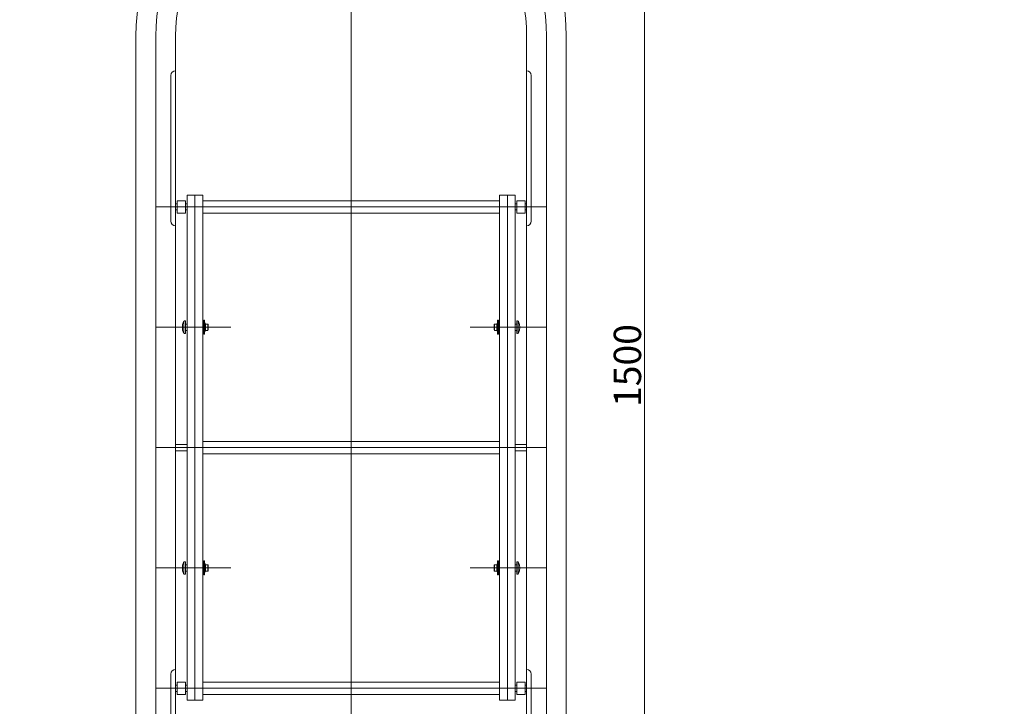
# Model space of a CAD drawing. Units: inches. Extents: x 77 to 883, y 0 to 560.
# Drawn here: x 346 to 556, y 285 to 432 of the extents above; entities that cross this region are included whole.
import ezdxf

# ---------------------------------------------------------------- set-up
doc = ezdxf.new("R2010")
doc.units = ezdxf.units.IN
doc.header["$MEASUREMENT"] = 0

# ---------------------------------------------------------------- blocks, each defined once
blk = doc.blocks.new('block 3')
at = {"lineweight": 0}
blk.add_open_spline([(76.75, 0.45), (76.75, 0.45), (883.25, 0.45), (883.25, 0.45), (883.25, 0.45), (76.75, 0.45), (76.75, 0.45), (76.75, 0.45), (76.75, 559.55), (76.75, 559.55), (76.75, 559.55), (883.25, 559.55), (883.25, 559.55), (883.25, 559.55), (883.25, 0.45), (883.25, 0.45)], degree=3, knots=[0, 0, 0, 0, 1, 1, 1, 2, 2, 2, 3, 3, 3, 4, 4, 4, 5, 5, 5, 5], dxfattribs=at)
blk = doc.blocks.new('block 219')
at = {"lineweight": 0}
blk.add_open_spline([(455.04, 291.67), (455.04, 292.22), (454.59, 292.67), (454.04, 292.67)], degree=3, dxfattribs=at)
blk = doc.blocks.new('block 220')
at = {"lineweight": 0}
blk.add_open_spline([(379.01, 292.67), (378.45, 292.67), (378, 292.22), (378, 291.67)], degree=3, dxfattribs=at)
blk = doc.blocks.new('block 221')
at = {"lineweight": 0}
blk.add_lwpolyline([(374.76, 428.03), (374.76, 239.08)], dxfattribs=at)
blk = doc.blocks.new('block 222')
at = {"lineweight": 0}
blk.add_lwpolyline([(370.52, 428.03), (370.52, 250.21)], dxfattribs=at)
blk = doc.blocks.new('block 223')
at = {"lineweight": 0}
blk.add_lwpolyline([(379.01, 428.03), (379.01, 250.21)], dxfattribs=at)
blk = doc.blocks.new('block 224')
at = {"lineweight": 0}
blk.add_lwpolyline([(462.52, 428.03), (462.52, 250.21)], dxfattribs=at)
blk = doc.blocks.new('block 225')
at = {"lineweight": 0}
blk.add_lwpolyline([(458.28, 428.03), (458.28, 239.08)], dxfattribs=at)
blk = doc.blocks.new('block 226')
at = {"lineweight": 0}
blk.add_lwpolyline([(416.52, 483.21), (416.52, 237.34)], dxfattribs=at)
blk = doc.blocks.new('block 227')
at = {"lineweight": 0}
blk.add_lwpolyline([(381.44, 394.03), (381.44, 286.11)], dxfattribs=at)
blk = doc.blocks.new('block 228')
at = {"lineweight": 0}
blk.add_lwpolyline([(383.11, 394.03), (383.11, 286.11)], dxfattribs=at)
blk = doc.blocks.new('block 229')
at = {"lineweight": 0}
blk.add_lwpolyline([(384.79, 394.03), (384.79, 286.11)], dxfattribs=at)
blk = doc.blocks.new('block 230')
at = {"lineweight": 0}
blk.add_lwpolyline([(454.04, 428.03), (454.04, 250.21)], dxfattribs=at)
blk = doc.blocks.new('block 231')
at = {"lineweight": 0}
blk.add_lwpolyline([(448.26, 394.03), (448.26, 286.11)], dxfattribs=at)
blk = doc.blocks.new('block 232')
at = {"lineweight": 0}
blk.add_lwpolyline([(449.93, 394.03), (449.93, 286.11)], dxfattribs=at)
blk = doc.blocks.new('block 233')
at = {"lineweight": 0}
blk.add_lwpolyline([(451.6, 394.03), (451.6, 286.11)], dxfattribs=at)
blk = doc.blocks.new('block 282')
at = {"lineweight": 0}
blk.add_lwpolyline([(451.6, 286.11), (448.26, 286.11)], dxfattribs=at)
blk = doc.blocks.new('block 286')
at = {"lineweight": 0}
blk.add_lwpolyline([(374.76, 288.62), (458.28, 288.62)], dxfattribs=at)
blk = doc.blocks.new('block 288')
at = {"lineweight": 0}
blk.add_lwpolyline([(384.79, 289.94), (448.26, 289.94)], dxfattribs=at)
blk = doc.blocks.new('block 289')
at = {"lineweight": 0}
blk.add_lwpolyline([(384.79, 287.3), (448.26, 287.3)], dxfattribs=at)
blk = doc.blocks.new('block 290')
at = {"lineweight": 0}
blk.add_lwpolyline([(379.34, 289.94), (381.11, 289.94)], dxfattribs=at)
blk = doc.blocks.new('block 291')
at = {"lineweight": 0}
blk.add_lwpolyline([(379.34, 287.3), (381.11, 287.3)], dxfattribs=at)
blk = doc.blocks.new('block 292')
at = {"lineweight": 0}
blk.add_lwpolyline([(378, 291.67), (378, 260.53)], dxfattribs=at)
blk = doc.blocks.new('block 293')
at = {"lineweight": 0}
blk.add_lwpolyline([(379.01, 287.95), (379.34, 287.95)], dxfattribs=at)
blk = doc.blocks.new('block 294')
at = {"lineweight": 0}
blk.add_lwpolyline([(379.01, 289.28), (379.34, 289.28)], dxfattribs=at)
blk = doc.blocks.new('block 295')
at = {"lineweight": 0}
blk.add_lwpolyline([(381.44, 286.11), (384.79, 286.11)], dxfattribs=at)
blk = doc.blocks.new('block 337')
at = {"lineweight": 0}
blk.add_lwpolyline([(379.34, 289.94), (379.34, 287.3)], dxfattribs=at)
blk = doc.blocks.new('block 338')
at = {"lineweight": 0}
blk.add_lwpolyline([(381.11, 289.94), (381.11, 287.3)], dxfattribs=at)
blk = doc.blocks.new('block 339')
at = {"lineweight": 0}
blk.add_lwpolyline([(381.11, 287.95), (381.44, 287.95)], dxfattribs=at)
blk = doc.blocks.new('block 340')
at = {"lineweight": 0}
blk.add_lwpolyline([(381.11, 289.28), (381.44, 289.28)], dxfattribs=at)
blk = doc.blocks.new('block 411')
at = {"lineweight": 0}
blk.add_lwpolyline([(455.04, 291.67), (455.04, 260.53)], dxfattribs=at)
blk = doc.blocks.new('block 413')
at = {"lineweight": 0}
blk.add_lwpolyline([(451.93, 289.28), (451.6, 289.28)], dxfattribs=at)
blk = doc.blocks.new('block 414')
at = {"lineweight": 0}
blk.add_lwpolyline([(454.04, 289.28), (453.7, 289.28)], dxfattribs=at)
blk = doc.blocks.new('block 415')
at = {"lineweight": 0}
blk.add_lwpolyline([(451.93, 287.95), (451.6, 287.95)], dxfattribs=at)
blk = doc.blocks.new('block 416')
at = {"lineweight": 0}
blk.add_lwpolyline([(454.04, 287.95), (453.7, 287.95)], dxfattribs=at)
blk = doc.blocks.new('block 417')
at = {"lineweight": 0}
blk.add_lwpolyline([(451.93, 289.94), (451.93, 287.3)], dxfattribs=at)
blk = doc.blocks.new('block 418')
at = {"lineweight": 0}
blk.add_lwpolyline([(453.7, 289.94), (453.7, 287.3)], dxfattribs=at)
blk = doc.blocks.new('block 419')
at = {"lineweight": 0}
blk.add_lwpolyline([(453.7, 289.94), (451.93, 289.94)], dxfattribs=at)
blk = doc.blocks.new('block 420')
at = {"lineweight": 0}
blk.add_lwpolyline([(453.7, 287.3), (451.93, 287.3)], dxfattribs=at)
blk = doc.blocks.new('block 464')
at = {"lineweight": 0}
blk.add_lwpolyline([(455.04, 388.48), (455.04, 419.61)], dxfattribs=at)
blk = doc.blocks.new('block 465')
at = {"lineweight": 0}
blk.add_lwpolyline([(378, 388.48), (378, 419.61)], dxfattribs=at)
blk = doc.blocks.new('block 466')
at = {"lineweight": 0}
blk.add_lwpolyline([(454.04, 428.03), (454.04, 296.14)], dxfattribs=at)
blk = doc.blocks.new('block 467')
at = {"lineweight": 0}
blk.add_lwpolyline([(451.6, 394.03), (448.26, 394.03)], dxfattribs=at)
blk = doc.blocks.new('block 468')
at = {"lineweight": 0}
blk.add_lwpolyline([(374.76, 391.53), (458.28, 391.53)], dxfattribs=at)
blk = doc.blocks.new('block 469')
at = {"lineweight": 0}
blk.add_lwpolyline([(374.76, 340.07), (458.28, 340.07)], dxfattribs=at)
blk = doc.blocks.new('block 470')
at = {"lineweight": 0}
blk.add_lwpolyline([(441.95, 314.34), (458.28, 314.34)], dxfattribs=at)
blk = doc.blocks.new('block 471')
at = {"lineweight": 0}
blk.add_lwpolyline([(441.95, 365.8), (458.28, 365.8)], dxfattribs=at)
blk = doc.blocks.new('block 472')
at = {"lineweight": 0}
blk.add_lwpolyline([(384.79, 341.39), (448.26, 341.39)], dxfattribs=at)
blk = doc.blocks.new('block 473')
at = {"lineweight": 0}
blk.add_lwpolyline([(384.79, 338.75), (448.26, 338.75)], dxfattribs=at)
blk = doc.blocks.new('block 474')
at = {"lineweight": 0}
blk.add_lwpolyline([(379.01, 339.4), (381.44, 339.4)], dxfattribs=at)
blk = doc.blocks.new('block 475')
at = {"lineweight": 0}
blk.add_lwpolyline([(379.01, 340.74), (381.44, 340.74)], dxfattribs=at)
blk = doc.blocks.new('block 476')
at = {"lineweight": 0}
blk.add_lwpolyline([(374.76, 314.34), (390.79, 314.34)], dxfattribs=at)
blk = doc.blocks.new('block 477')
at = {"lineweight": 0}
blk.add_lwpolyline([(381.11, 315.01), (381.44, 315.01)], dxfattribs=at)
blk = doc.blocks.new('block 478')
at = {"lineweight": 0}
blk.add_lwpolyline([(381.11, 313.68), (381.44, 313.68)], dxfattribs=at)
blk = doc.blocks.new('block 479')
at = {"lineweight": 0}
blk.add_open_spline([(381.03, 313.01), (381.07, 313.01), (381.11, 313.05), (381.11, 313.09)], degree=3, dxfattribs=at)
blk = doc.blocks.new('block 480')
at = {"lineweight": 0}
blk.add_lwpolyline([(381.11, 315.6), (381.11, 313.09)], dxfattribs=at)
blk = doc.blocks.new('block 481')
at = {"lineweight": 0}
blk.add_lwpolyline([(381.03, 313.01), (380.93, 313.01)], dxfattribs=at)
blk = doc.blocks.new('block 482')
at = {"lineweight": 0}
blk.add_open_spline([(381.11, 315.6), (381.11, 315.64), (381.07, 315.68), (381.03, 315.68)], degree=3, dxfattribs=at)
blk = doc.blocks.new('block 483')
at = {"lineweight": 0}
blk.add_lwpolyline([(381.03, 315.68), (380.93, 315.68)], dxfattribs=at)
blk = doc.blocks.new('block 484')
at = {"lineweight": 0}
blk.add_open_spline([(380.7, 313.15), (380.75, 313.06), (380.83, 313.01), (380.93, 313.01)], degree=3, dxfattribs=at)
blk = doc.blocks.new('block 485')
at = {"lineweight": 0}
blk.add_lwpolyline([(380.78, 315.63), (380.78, 313.06)], dxfattribs=at)
blk = doc.blocks.new('block 486')
at = {"lineweight": 0}
blk.add_open_spline([(380.7, 315.54), (380.35, 314.78), (380.35, 313.91), (380.7, 313.15)], degree=3, dxfattribs=at)
blk = doc.blocks.new('block 487')
at = {"lineweight": 0}
blk.add_open_spline([(380.93, 315.68), (380.83, 315.68), (380.75, 315.62), (380.7, 315.54)], degree=3, dxfattribs=at)
blk = doc.blocks.new('block 488')
at = {"lineweight": 0}
blk.add_lwpolyline([(385.87, 313.68), (385.95, 313.76)], dxfattribs=at)
blk = doc.blocks.new('block 489')
at = {"lineweight": 0}
blk.add_lwpolyline([(385.95, 314.93), (385.95, 313.76)], dxfattribs=at)
blk = doc.blocks.new('block 490')
at = {"lineweight": 0}
blk.add_lwpolyline([(385.87, 313.68), (385.37, 313.68)], dxfattribs=at)
blk = doc.blocks.new('block 491')
at = {"lineweight": 0}
blk.add_lwpolyline([(385.87, 315.01), (385.95, 314.93)], dxfattribs=at)
blk = doc.blocks.new('block 492')
at = {"lineweight": 0}
blk.add_lwpolyline([(385.87, 315.01), (385.37, 315.01)], dxfattribs=at)
blk = doc.blocks.new('block 493')
at = {"lineweight": 0}
blk.add_lwpolyline([(385.2, 315.85), (385.04, 315.85)], dxfattribs=at)
blk = doc.blocks.new('block 494')
at = {"lineweight": 0}
blk.add_lwpolyline([(385.2, 315.35), (385.37, 315.01)], dxfattribs=at)
blk = doc.blocks.new('block 495')
at = {"lineweight": 0}
blk.add_lwpolyline([(385.2, 312.84), (385.04, 312.84)], dxfattribs=at)
blk = doc.blocks.new('block 496')
at = {"lineweight": 0}
blk.add_lwpolyline([(385.2, 313.34), (385.37, 313.68)], dxfattribs=at)
blk = doc.blocks.new('block 497')
at = {"lineweight": 0}
blk.add_lwpolyline([(385.04, 315.85), (385.04, 312.84)], dxfattribs=at)
blk = doc.blocks.new('block 498')
at = {"lineweight": 0}
blk.add_lwpolyline([(385.2, 315.85), (385.2, 312.84)], dxfattribs=at)
blk = doc.blocks.new('block 499')
at = {"lineweight": 0}
blk.add_lwpolyline([(385.37, 315.01), (385.37, 314.81)], dxfattribs=at)
blk = doc.blocks.new('block 500')
at = {"lineweight": 0}
blk.add_lwpolyline([(385.37, 314.81), (385.2, 314.89)], dxfattribs=at)
blk = doc.blocks.new('block 501')
at = {"lineweight": 0}
blk.add_lwpolyline([(385.2, 314.89), (385.37, 314.68)], dxfattribs=at)
blk = doc.blocks.new('block 502')
at = {"lineweight": 0}
blk.add_lwpolyline([(385.37, 314.68), (385.37, 314.01)], dxfattribs=at)
blk = doc.blocks.new('block 503')
at = {"lineweight": 0}
blk.add_lwpolyline([(385.2, 313.8), (385.37, 314.01)], dxfattribs=at)
blk = doc.blocks.new('block 504')
at = {"lineweight": 0}
blk.add_lwpolyline([(385.37, 313.88), (385.2, 313.8)], dxfattribs=at)
blk = doc.blocks.new('block 505')
at = {"lineweight": 0}
blk.add_lwpolyline([(385.37, 313.88), (385.37, 313.68)], dxfattribs=at)
blk = doc.blocks.new('block 506')
at = {"lineweight": 0}
blk.add_lwpolyline([(385.04, 313.68), (384.79, 313.68)], dxfattribs=at)
blk = doc.blocks.new('block 507')
at = {"lineweight": 0}
blk.add_lwpolyline([(385.04, 315.01), (384.79, 315.01)], dxfattribs=at)
blk = doc.blocks.new('block 508')
at = {"lineweight": 0}
blk.add_lwpolyline([(385.87, 315.01), (385.87, 313.68)], dxfattribs=at)
blk = doc.blocks.new('block 509')
at = {"lineweight": 0}
blk.add_lwpolyline([(447.84, 315.85), (447.84, 312.84)], dxfattribs=at)
blk = doc.blocks.new('block 510')
at = {"lineweight": 0}
blk.add_lwpolyline([(448.01, 315.85), (448.01, 312.84)], dxfattribs=at)
blk = doc.blocks.new('block 511')
at = {"lineweight": 0}
blk.add_lwpolyline([(447.17, 315.01), (447.17, 313.68)], dxfattribs=at)
blk = doc.blocks.new('block 512')
at = {"lineweight": 0}
blk.add_lwpolyline([(448.01, 315.01), (448.26, 315.01)], dxfattribs=at)
blk = doc.blocks.new('block 513')
at = {"lineweight": 0}
blk.add_lwpolyline([(447.17, 315.01), (447.67, 315.01)], dxfattribs=at)
blk = doc.blocks.new('block 514')
at = {"lineweight": 0}
blk.add_lwpolyline([(448.01, 313.68), (448.26, 313.68)], dxfattribs=at)
blk = doc.blocks.new('block 515')
at = {"lineweight": 0}
blk.add_lwpolyline([(447.17, 313.68), (447.67, 313.68)], dxfattribs=at)
blk = doc.blocks.new('block 516')
at = {"lineweight": 0}
blk.add_lwpolyline([(447.67, 313.88), (447.67, 313.68)], dxfattribs=at)
blk = doc.blocks.new('block 517')
at = {"lineweight": 0}
blk.add_lwpolyline([(447.67, 314.68), (447.67, 314.01)], dxfattribs=at)
blk = doc.blocks.new('block 518')
at = {"lineweight": 0}
blk.add_lwpolyline([(447.67, 313.88), (447.84, 313.8)], dxfattribs=at)
blk = doc.blocks.new('block 519')
at = {"lineweight": 0}
blk.add_lwpolyline([(447.84, 313.8), (447.67, 314.01)], dxfattribs=at)
blk = doc.blocks.new('block 520')
at = {"lineweight": 0}
blk.add_lwpolyline([(447.67, 315.01), (447.67, 314.81)], dxfattribs=at)
blk = doc.blocks.new('block 521')
at = {"lineweight": 0}
blk.add_lwpolyline([(447.84, 314.89), (447.67, 314.68)], dxfattribs=at)
blk = doc.blocks.new('block 522')
at = {"lineweight": 0}
blk.add_lwpolyline([(447.67, 314.81), (447.84, 314.89)], dxfattribs=at)
blk = doc.blocks.new('block 523')
at = {"lineweight": 0}
blk.add_lwpolyline([(447.84, 313.34), (447.67, 313.68)], dxfattribs=at)
blk = doc.blocks.new('block 524')
at = {"lineweight": 0}
blk.add_lwpolyline([(447.84, 312.84), (448.01, 312.84)], dxfattribs=at)
blk = doc.blocks.new('block 525')
at = {"lineweight": 0}
blk.add_lwpolyline([(447.84, 315.35), (447.67, 315.01)], dxfattribs=at)
blk = doc.blocks.new('block 526')
at = {"lineweight": 0}
blk.add_lwpolyline([(447.17, 315.01), (447.09, 314.93)], dxfattribs=at)
blk = doc.blocks.new('block 527')
at = {"lineweight": 0}
blk.add_lwpolyline([(447.09, 314.93), (447.09, 313.76)], dxfattribs=at)
blk = doc.blocks.new('block 528')
at = {"lineweight": 0}
blk.add_lwpolyline([(447.17, 313.68), (447.09, 313.76)], dxfattribs=at)
blk = doc.blocks.new('block 529')
at = {"lineweight": 0}
blk.add_lwpolyline([(447.84, 315.85), (448.01, 315.85)], dxfattribs=at)
blk = doc.blocks.new('block 530')
at = {"lineweight": 0}
blk.add_lwpolyline([(384.79, 390.21), (448.26, 390.21)], dxfattribs=at)
blk = doc.blocks.new('block 531')
at = {"lineweight": 0}
blk.add_lwpolyline([(384.79, 392.85), (448.26, 392.85)], dxfattribs=at)
blk = doc.blocks.new('block 532')
at = {"lineweight": 0}
blk.add_lwpolyline([(381.44, 394.03), (384.79, 394.03)], dxfattribs=at)
blk = doc.blocks.new('block 533')
at = {"lineweight": 0}
blk.add_open_spline([(378, 388.48), (378, 387.93), (378.45, 387.48), (379.01, 387.48)], degree=3, dxfattribs=at)
blk = doc.blocks.new('block 534')
at = {"lineweight": 0}
blk.add_lwpolyline([(381.11, 392.2), (381.44, 392.2)], dxfattribs=at)
blk = doc.blocks.new('block 535')
at = {"lineweight": 0}
blk.add_lwpolyline([(379.01, 392.2), (379.34, 392.2)], dxfattribs=at)
blk = doc.blocks.new('block 536')
at = {"lineweight": 0}
blk.add_lwpolyline([(381.11, 390.86), (381.44, 390.86)], dxfattribs=at)
blk = doc.blocks.new('block 537')
at = {"lineweight": 0}
blk.add_lwpolyline([(379.01, 390.86), (379.34, 390.86)], dxfattribs=at)
blk = doc.blocks.new('block 538')
at = {"lineweight": 0}
blk.add_lwpolyline([(381.11, 392.85), (381.11, 390.21)], dxfattribs=at)
blk = doc.blocks.new('block 539')
at = {"lineweight": 0}
blk.add_lwpolyline([(379.34, 392.85), (379.34, 390.21)], dxfattribs=at)
blk = doc.blocks.new('block 540')
at = {"lineweight": 0}
blk.add_lwpolyline([(379.34, 392.85), (381.11, 392.85)], dxfattribs=at)
blk = doc.blocks.new('block 541')
at = {"lineweight": 0}
blk.add_lwpolyline([(379.34, 390.21), (381.11, 390.21)], dxfattribs=at)
blk = doc.blocks.new('block 542')
at = {"lineweight": 0}
blk.add_lwpolyline([(385.2, 364.3), (385.2, 367.3)], dxfattribs=at)
blk = doc.blocks.new('block 543')
at = {"lineweight": 0}
blk.add_lwpolyline([(385.04, 364.3), (385.04, 367.3)], dxfattribs=at)
blk = doc.blocks.new('block 544')
at = {"lineweight": 0}
blk.add_open_spline([(380.7, 364.61), (380.75, 364.52), (380.83, 364.46), (380.93, 364.46)], degree=3, dxfattribs=at)
blk = doc.blocks.new('block 545')
at = {"lineweight": 0}
blk.add_lwpolyline([(380.78, 364.52), (380.78, 367.08)], dxfattribs=at)
blk = doc.blocks.new('block 546')
at = {"lineweight": 0}
blk.add_open_spline([(381.03, 364.46), (381.07, 364.46), (381.11, 364.5), (381.11, 364.55)], degree=3, dxfattribs=at)
blk = doc.blocks.new('block 547')
at = {"lineweight": 0}
blk.add_lwpolyline([(374.76, 365.8), (390.79, 365.8)], dxfattribs=at)
blk = doc.blocks.new('block 548')
at = {"lineweight": 0}
blk.add_lwpolyline([(385.87, 365.13), (385.87, 366.47)], dxfattribs=at)
blk = doc.blocks.new('block 549')
at = {"lineweight": 0}
blk.add_lwpolyline([(385.04, 365.13), (384.79, 365.13)], dxfattribs=at)
blk = doc.blocks.new('block 550')
at = {"lineweight": 0}
blk.add_lwpolyline([(385.87, 365.13), (385.37, 365.13)], dxfattribs=at)
blk = doc.blocks.new('block 551')
at = {"lineweight": 0}
blk.add_lwpolyline([(385.04, 366.47), (384.79, 366.47)], dxfattribs=at)
blk = doc.blocks.new('block 552')
at = {"lineweight": 0}
blk.add_lwpolyline([(385.87, 366.47), (385.37, 366.47)], dxfattribs=at)
blk = doc.blocks.new('block 553')
at = {"lineweight": 0}
blk.add_lwpolyline([(385.37, 366.27), (385.37, 366.47)], dxfattribs=at)
blk = doc.blocks.new('block 554')
at = {"lineweight": 0}
blk.add_lwpolyline([(385.37, 365.47), (385.37, 366.14)], dxfattribs=at)
blk = doc.blocks.new('block 555')
at = {"lineweight": 0}
blk.add_lwpolyline([(385.37, 366.27), (385.2, 366.35)], dxfattribs=at)
blk = doc.blocks.new('block 556')
at = {"lineweight": 0}
blk.add_lwpolyline([(385.2, 366.35), (385.37, 366.14)], dxfattribs=at)
blk = doc.blocks.new('block 557')
at = {"lineweight": 0}
blk.add_lwpolyline([(385.37, 365.13), (385.37, 365.33)], dxfattribs=at)
blk = doc.blocks.new('block 558')
at = {"lineweight": 0}
blk.add_lwpolyline([(385.2, 365.26), (385.37, 365.47)], dxfattribs=at)
blk = doc.blocks.new('block 559')
at = {"lineweight": 0}
blk.add_lwpolyline([(385.37, 365.33), (385.2, 365.26)], dxfattribs=at)
blk = doc.blocks.new('block 560')
at = {"lineweight": 0}
blk.add_lwpolyline([(385.2, 366.8), (385.37, 366.47)], dxfattribs=at)
blk = doc.blocks.new('block 561')
at = {"lineweight": 0}
blk.add_lwpolyline([(385.2, 367.3), (385.04, 367.3)], dxfattribs=at)
blk = doc.blocks.new('block 562')
at = {"lineweight": 0}
blk.add_lwpolyline([(385.2, 364.8), (385.37, 365.13)], dxfattribs=at)
blk = doc.blocks.new('block 563')
at = {"lineweight": 0}
blk.add_lwpolyline([(385.87, 365.13), (385.95, 365.22)], dxfattribs=at)
blk = doc.blocks.new('block 564')
at = {"lineweight": 0}
blk.add_lwpolyline([(385.95, 365.22), (385.95, 366.39)], dxfattribs=at)
blk = doc.blocks.new('block 565')
at = {"lineweight": 0}
blk.add_lwpolyline([(385.87, 366.47), (385.95, 366.39)], dxfattribs=at)
blk = doc.blocks.new('block 566')
at = {"lineweight": 0}
blk.add_open_spline([(380.7, 366.99), (380.35, 366.24), (380.35, 365.37), (380.7, 364.61)], degree=3, dxfattribs=at)
blk = doc.blocks.new('block 567')
at = {"lineweight": 0}
blk.add_open_spline([(380.93, 367.14), (380.83, 367.14), (380.75, 367.08), (380.7, 366.99)], degree=3, dxfattribs=at)
blk = doc.blocks.new('block 568')
at = {"lineweight": 0}
blk.add_lwpolyline([(381.03, 367.14), (380.93, 367.14)], dxfattribs=at)
blk = doc.blocks.new('block 569')
at = {"lineweight": 0}
blk.add_lwpolyline([(381.11, 364.55), (381.11, 367.05)], dxfattribs=at)
blk = doc.blocks.new('block 570')
at = {"lineweight": 0}
blk.add_open_spline([(381.11, 367.05), (381.11, 367.1), (381.07, 367.14), (381.03, 367.14)], degree=3, dxfattribs=at)
blk = doc.blocks.new('block 571')
at = {"lineweight": 0}
blk.add_lwpolyline([(381.11, 366.47), (381.44, 366.47)], dxfattribs=at)
blk = doc.blocks.new('block 572')
at = {"lineweight": 0}
blk.add_lwpolyline([(381.11, 365.13), (381.44, 365.13)], dxfattribs=at)
blk = doc.blocks.new('block 573')
at = {"lineweight": 0}
blk.add_lwpolyline([(385.2, 364.3), (385.04, 364.3)], dxfattribs=at)
blk = doc.blocks.new('block 574')
at = {"lineweight": 0}
blk.add_lwpolyline([(381.03, 364.46), (380.93, 364.46)], dxfattribs=at)
blk = doc.blocks.new('block 575')
at = {"lineweight": 0}
blk.add_lwpolyline([(448.01, 364.3), (448.01, 367.3)], dxfattribs=at)
blk = doc.blocks.new('block 576')
at = {"lineweight": 0}
blk.add_lwpolyline([(447.84, 364.3), (447.84, 367.3)], dxfattribs=at)
blk = doc.blocks.new('block 577')
at = {"lineweight": 0}
blk.add_lwpolyline([(447.17, 366.47), (447.09, 366.39)], dxfattribs=at)
blk = doc.blocks.new('block 578')
at = {"lineweight": 0}
blk.add_lwpolyline([(447.09, 365.22), (447.09, 366.39)], dxfattribs=at)
blk = doc.blocks.new('block 579')
at = {"lineweight": 0}
blk.add_lwpolyline([(447.17, 365.13), (447.09, 365.22)], dxfattribs=at)
blk = doc.blocks.new('block 580')
at = {"lineweight": 0}
blk.add_lwpolyline([(447.84, 364.8), (447.67, 365.13)], dxfattribs=at)
blk = doc.blocks.new('block 581')
at = {"lineweight": 0}
blk.add_lwpolyline([(447.84, 367.3), (448.01, 367.3)], dxfattribs=at)
blk = doc.blocks.new('block 582')
at = {"lineweight": 0}
blk.add_lwpolyline([(447.84, 366.8), (447.67, 366.47)], dxfattribs=at)
blk = doc.blocks.new('block 583')
at = {"lineweight": 0}
blk.add_lwpolyline([(447.67, 365.33), (447.84, 365.26)], dxfattribs=at)
blk = doc.blocks.new('block 584')
at = {"lineweight": 0}
blk.add_lwpolyline([(447.84, 365.26), (447.67, 365.47)], dxfattribs=at)
blk = doc.blocks.new('block 585')
at = {"lineweight": 0}
blk.add_lwpolyline([(447.67, 365.13), (447.67, 365.33)], dxfattribs=at)
blk = doc.blocks.new('block 586')
at = {"lineweight": 0}
blk.add_lwpolyline([(447.84, 366.35), (447.67, 366.14)], dxfattribs=at)
blk = doc.blocks.new('block 587')
at = {"lineweight": 0}
blk.add_lwpolyline([(447.67, 366.27), (447.84, 366.35)], dxfattribs=at)
blk = doc.blocks.new('block 588')
at = {"lineweight": 0}
blk.add_lwpolyline([(447.67, 365.47), (447.67, 366.14)], dxfattribs=at)
blk = doc.blocks.new('block 589')
at = {"lineweight": 0}
blk.add_lwpolyline([(447.67, 366.27), (447.67, 366.47)], dxfattribs=at)
blk = doc.blocks.new('block 590')
at = {"lineweight": 0}
blk.add_lwpolyline([(447.17, 366.47), (447.67, 366.47)], dxfattribs=at)
blk = doc.blocks.new('block 591')
at = {"lineweight": 0}
blk.add_lwpolyline([(448.01, 366.47), (448.26, 366.47)], dxfattribs=at)
blk = doc.blocks.new('block 592')
at = {"lineweight": 0}
blk.add_lwpolyline([(447.17, 365.13), (447.67, 365.13)], dxfattribs=at)
blk = doc.blocks.new('block 593')
at = {"lineweight": 0}
blk.add_lwpolyline([(448.01, 365.13), (448.26, 365.13)], dxfattribs=at)
blk = doc.blocks.new('block 594')
at = {"lineweight": 0}
blk.add_lwpolyline([(447.17, 365.13), (447.17, 366.47)], dxfattribs=at)
blk = doc.blocks.new('block 595')
at = {"lineweight": 0}
blk.add_lwpolyline([(447.84, 364.3), (448.01, 364.3)], dxfattribs=at)
blk = doc.blocks.new('block 596')
at = {"lineweight": 0}
blk.add_lwpolyline([(454.04, 339.4), (451.6, 339.4)], dxfattribs=at)
blk = doc.blocks.new('block 597')
at = {"lineweight": 0}
blk.add_lwpolyline([(454.04, 340.74), (451.6, 340.74)], dxfattribs=at)
blk = doc.blocks.new('block 598')
at = {"lineweight": 0}
blk.add_open_spline([(452.34, 315.54), (452.3, 315.62), (452.21, 315.68), (452.11, 315.68)], degree=3, dxfattribs=at)
blk = doc.blocks.new('block 599')
at = {"lineweight": 0}
blk.add_lwpolyline([(452.27, 315.63), (452.27, 313.06)], dxfattribs=at)
blk = doc.blocks.new('block 600')
at = {"lineweight": 0}
blk.add_open_spline([(452.02, 315.68), (451.97, 315.68), (451.93, 315.64), (451.93, 315.6)], degree=3, dxfattribs=at)
blk = doc.blocks.new('block 601')
at = {"lineweight": 0}
blk.add_open_spline([(452.34, 313.15), (452.69, 313.91), (452.69, 314.78), (452.34, 315.54)], degree=3, dxfattribs=at)
blk = doc.blocks.new('block 602')
at = {"lineweight": 0}
blk.add_open_spline([(452.11, 313.01), (452.21, 313.01), (452.3, 313.06), (452.34, 313.15)], degree=3, dxfattribs=at)
blk = doc.blocks.new('block 603')
at = {"lineweight": 0}
blk.add_lwpolyline([(452.02, 313.01), (452.11, 313.01)], dxfattribs=at)
blk = doc.blocks.new('block 604')
at = {"lineweight": 0}
blk.add_lwpolyline([(451.93, 315.6), (451.93, 313.09)], dxfattribs=at)
blk = doc.blocks.new('block 605')
at = {"lineweight": 0}
blk.add_open_spline([(451.93, 313.09), (451.93, 313.05), (451.97, 313.01), (452.02, 313.01)], degree=3, dxfattribs=at)
blk = doc.blocks.new('block 606')
at = {"lineweight": 0}
blk.add_lwpolyline([(451.93, 313.68), (451.6, 313.68)], dxfattribs=at)
blk = doc.blocks.new('block 607')
at = {"lineweight": 0}
blk.add_lwpolyline([(451.93, 315.01), (451.6, 315.01)], dxfattribs=at)
blk = doc.blocks.new('block 608')
at = {"lineweight": 0}
blk.add_lwpolyline([(452.02, 315.68), (452.11, 315.68)], dxfattribs=at)
blk = doc.blocks.new('block 609')
at = {"lineweight": 0}
blk.add_open_spline([(454.04, 387.48), (454.59, 387.48), (455.04, 387.93), (455.04, 388.48)], degree=3, dxfattribs=at)
blk = doc.blocks.new('block 610')
at = {"lineweight": 0}
blk.add_lwpolyline([(453.7, 390.21), (451.93, 390.21)], dxfattribs=at)
blk = doc.blocks.new('block 611')
at = {"lineweight": 0}
blk.add_lwpolyline([(453.7, 392.85), (451.93, 392.85)], dxfattribs=at)
blk = doc.blocks.new('block 612')
at = {"lineweight": 0}
blk.add_lwpolyline([(453.7, 392.85), (453.7, 390.21)], dxfattribs=at)
blk = doc.blocks.new('block 613')
at = {"lineweight": 0}
blk.add_lwpolyline([(451.93, 392.85), (451.93, 390.21)], dxfattribs=at)
blk = doc.blocks.new('block 614')
at = {"lineweight": 0}
blk.add_lwpolyline([(454.04, 390.86), (453.7, 390.86)], dxfattribs=at)
blk = doc.blocks.new('block 615')
at = {"lineweight": 0}
blk.add_lwpolyline([(451.93, 390.86), (451.6, 390.86)], dxfattribs=at)
blk = doc.blocks.new('block 616')
at = {"lineweight": 0}
blk.add_lwpolyline([(454.04, 392.2), (453.7, 392.2)], dxfattribs=at)
blk = doc.blocks.new('block 617')
at = {"lineweight": 0}
blk.add_lwpolyline([(451.93, 392.2), (451.6, 392.2)], dxfattribs=at)
blk = doc.blocks.new('block 618')
at = {"lineweight": 0}
blk.add_open_spline([(451.93, 364.55), (451.93, 364.5), (451.97, 364.46), (452.02, 364.46)], degree=3, dxfattribs=at)
blk = doc.blocks.new('block 619')
at = {"lineweight": 0}
blk.add_lwpolyline([(452.27, 364.52), (452.27, 367.08)], dxfattribs=at)
blk = doc.blocks.new('block 620')
at = {"lineweight": 0}
blk.add_open_spline([(452.11, 364.46), (452.21, 364.46), (452.3, 364.52), (452.34, 364.61)], degree=3, dxfattribs=at)
blk = doc.blocks.new('block 621')
at = {"lineweight": 0}
blk.add_lwpolyline([(451.93, 365.13), (451.6, 365.13)], dxfattribs=at)
blk = doc.blocks.new('block 622')
at = {"lineweight": 0}
blk.add_lwpolyline([(451.93, 366.47), (451.6, 366.47)], dxfattribs=at)
blk = doc.blocks.new('block 623')
at = {"lineweight": 0}
blk.add_open_spline([(452.02, 367.14), (451.97, 367.14), (451.93, 367.1), (451.93, 367.05)], degree=3, dxfattribs=at)
blk = doc.blocks.new('block 624')
at = {"lineweight": 0}
blk.add_lwpolyline([(451.93, 364.55), (451.93, 367.05)], dxfattribs=at)
blk = doc.blocks.new('block 625')
at = {"lineweight": 0}
blk.add_lwpolyline([(452.02, 367.14), (452.11, 367.14)], dxfattribs=at)
blk = doc.blocks.new('block 626')
at = {"lineweight": 0}
blk.add_open_spline([(452.34, 366.99), (452.3, 367.08), (452.21, 367.14), (452.11, 367.14)], degree=3, dxfattribs=at)
blk = doc.blocks.new('block 627')
at = {"lineweight": 0}
blk.add_open_spline([(452.34, 364.61), (452.69, 365.37), (452.69, 366.24), (452.34, 366.99)], degree=3, dxfattribs=at)
blk = doc.blocks.new('block 628')
at = {"lineweight": 0}
blk.add_lwpolyline([(452.02, 364.46), (452.11, 364.46)], dxfattribs=at)
blk = doc.blocks.new('block 629')
at = {"lineweight": 0}
blk.add_open_spline([(462.52, 428.03), (462.52, 453.44), (441.93, 474.04), (416.52, 474.04), (391.12, 474.04), (370.52, 453.44), (370.52, 428.03)], degree=3, knots=[0, 0, 0, 0, 1, 1, 1, 2, 2, 2, 2], dxfattribs=at)
blk = doc.blocks.new('block 630')
at = {"lineweight": 0}
blk.add_open_spline([(458.28, 428.03), (458.28, 451.1), (439.58, 469.79), (416.52, 469.79), (393.46, 469.79), (374.76, 451.1), (374.76, 428.03)], degree=3, knots=[0, 0, 0, 0, 1, 1, 1, 2, 2, 2, 2], dxfattribs=at)
blk = doc.blocks.new('block 631')
at = {"lineweight": 0}
blk.add_open_spline([(454.04, 428.03), (454.04, 448.75), (437.24, 465.55), (416.52, 465.55), (395.8, 465.55), (379.01, 448.75), (379.01, 428.03)], degree=3, knots=[0, 0, 0, 0, 1, 1, 1, 2, 2, 2, 2], dxfattribs=at)
blk = doc.blocks.new('block 632')
at = {"lineweight": 0}
blk.add_open_spline([(379.01, 420.62), (378.45, 420.62), (378, 420.17), (378, 419.61)], degree=3, dxfattribs=at)
blk = doc.blocks.new('block 633')
at = {"lineweight": 0}
blk.add_open_spline([(455.04, 419.61), (455.04, 420.17), (454.59, 420.62), (454.04, 420.62)], degree=3, dxfattribs=at)
blk = doc.blocks.new('block 922')
at = {"lineweight": 0}
blk.add_lwpolyline([(479.23, 474.04), (479.23, 240.19)], dxfattribs=at)
blk = doc.blocks.new('block 927')
at = {"color": 7, "insert": (478.52, 348.76), "char_height": 5.8462, "attachment_point": 7, "rotation": 90}
blk.add_mtext('\\fGulim|b0|i0|c0|p34;\\W1;1500', dxfattribs=at)

msp = doc.modelspace()

# ---------------------------------------------------------------- block references
for name in ['block 3', 'block 226', 'block 629', 'block 922', 'block 630', 'block 631', 'block 222', 'block 221', 'block 223', 'block 230', 'block 466', 'block 225', 'block 224', 'block 632', 'block 465', 'block 633', 'block 464', 'block 227', 'block 532', 'block 228', 'block 229', 'block 231', 'block 467', 'block 232', 'block 233', 'block 535', 'block 539', 'block 540', 'block 538', 'block 534', 'block 531', 'block 617', 'block 611', 'block 613', 'block 612', 'block 616', 'block 468', 'block 537', 'block 541', 'block 536', 'block 530', 'block 615', 'block 610', 'block 614', 'block 533', 'block 609', 'block 566', 'block 567', 'block 545', 'block 568', 'block 570', 'block 569', 'block 571', 'block 551', 'block 543', 'block 561', 'block 542', 'block 560', 'block 555', 'block 556', 'block 552', 'block 553', 'block 548', 'block 565', 'block 564', 'block 577', 'block 578', 'block 590', 'block 594', 'block 582', 'block 589', 'block 586', 'block 587', 'block 576', 'block 581', 'block 575', 'block 591', 'block 622', 'block 623', 'block 624', 'block 625', 'block 626', 'block 619', 'block 627', 'block 547', 'block 544', 'block 574', 'block 546', 'block 572', 'block 549', 'block 573', 'block 558', 'block 559', 'block 562', 'block 554', 'block 557', 'block 550', 'block 563', 'block 471', 'block 579', 'block 592', 'block 588', 'block 584', 'block 583', 'block 585', 'block 580', 'block 595', 'block 593', 'block 621', 'block 618', 'block 628', 'block 620', 'block 927', 'block 472', 'block 469', 'block 475', 'block 474', 'block 597', 'block 596', 'block 473', 'block 493', 'block 497', 'block 498', 'block 509', 'block 529', 'block 510', 'block 476', 'block 486', 'block 487', 'block 485', 'block 483', 'block 482', 'block 480', 'block 477', 'block 478', 'block 507', 'block 506', 'block 494', 'block 500', 'block 501', 'block 503', 'block 504', 'block 496', 'block 492', 'block 499', 'block 502', 'block 505', 'block 490', 'block 491', 'block 508', 'block 488', 'block 489', 'block 470', 'block 526', 'block 527', 'block 528', 'block 511', 'block 513', 'block 515', 'block 525', 'block 520', 'block 521', 'block 522', 'block 517', 'block 519', 'block 516', 'block 518', 'block 523', 'block 512', 'block 514', 'block 607', 'block 606', 'block 600', 'block 604', 'block 608', 'block 598', 'block 599', 'block 601', 'block 484', 'block 481', 'block 479', 'block 495', 'block 524', 'block 605', 'block 603', 'block 602', 'block 220', 'block 219', 'block 292', 'block 411', 'block 286', 'block 294', 'block 290', 'block 337', 'block 338', 'block 340', 'block 288', 'block 413', 'block 417', 'block 419', 'block 418', 'block 414', 'block 293', 'block 291', 'block 339', 'block 289', 'block 415', 'block 420', 'block 416', 'block 295', 'block 282']:
    msp.add_blockref(name, (0, 0))

doc.saveas('drawing.dxf')
